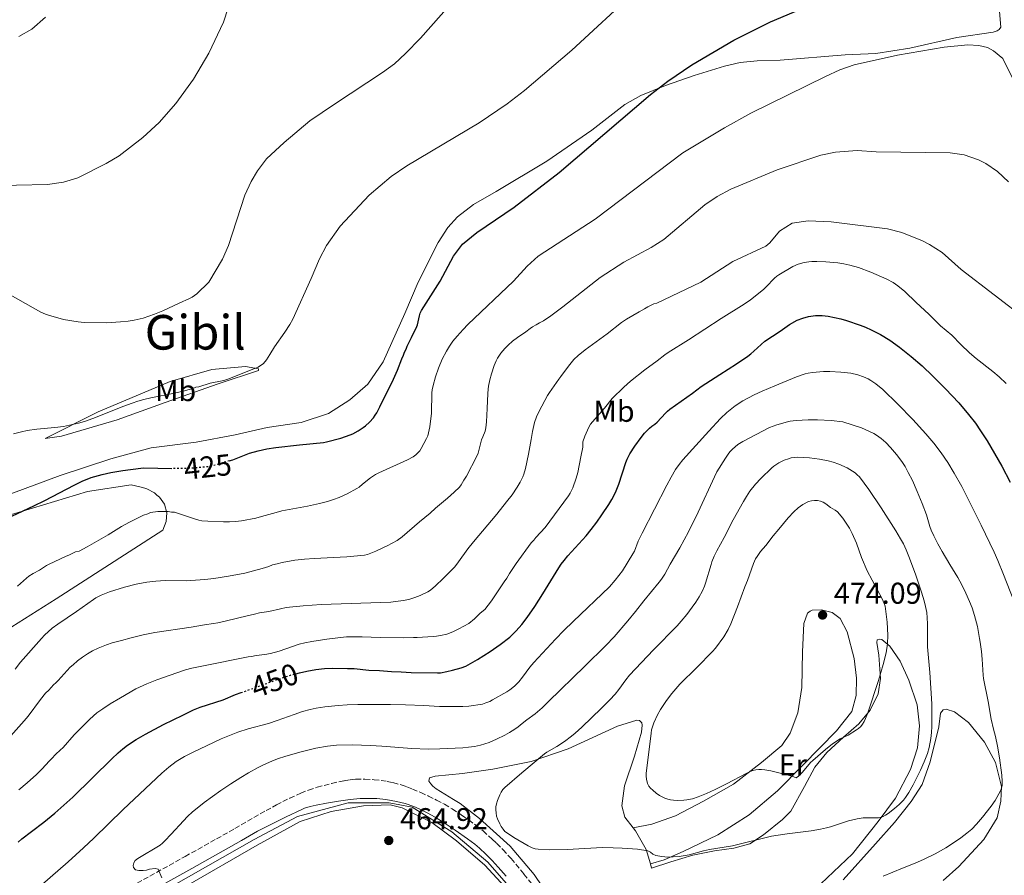
# Model space of a CAD drawing. Units: metres. Extents: x 601063 to 604541, y 4699092 to 4701456.
# Drawn here: x 601813 to 602140, y 4699617 to 4699902 of the extents above; entities that cross this region are included whole.
import ezdxf
from ezdxf.enums import TextEntityAlignment as Align

# ---------------------------------------------------------------- set-up
doc = ezdxf.new("R2010")
doc.units = ezdxf.units.M
doc.header["$MEASUREMENT"] = 0
doc.linetypes.add('DGN Style 3', pattern=[2.435891, 1.739922, -0.695969])
doc.linetypes.add('DGN Style 5', pattern=[1.217945, 0.521977, -0.695969])
for name, color, linetype, lineweight in [('Acequia sin especificar', 4, 'Continuous', 0), ('Camino', 7, 'DGN Style 3', 0), ('Cota de curva de nivel directora', 7, 'Continuous', 0), ('Cota de punto acotado terreno', 7, 'Continuous', 0), ('Curva de nivel directora', 30, 'Continuous', 30), ('Curva de nivel directora no vista', 30, 'DGN Style 5', 30), ('Curva de nivel intermedia', 30, 'Continuous', 0), ('Etiqueta de uso rústico', 92, 'Continuous', 0), ('Línea de cambio de uso (parcela vista)', 92, 'Continuous', 0), ('Margen derecho', 7, 'Continuous', 0), ('Punto acotado terreno (símbolo)', 7, 'Continuous', 0), ('Texto de Área (paraje) menor', 7, 'Continuous', 0), ('Vaguada no vista', 142, 'DGN Style 5', 0)]:
    doc.layers.add(name, color=color, linetype=linetype, lineweight=lineweight)
doc.styles.add('Style-Arial', font='arial.ttf')

# ---------------------------------------------------------------- blocks, each defined once
blk = doc.blocks.new('5PATER')
at = {"layer": 'Vaguada no vista', "linetype": 'Continuous', "lineweight": 0}
h = blk.add_hatch(color=51, dxfattribs=at)
edge = h.paths.add_edge_path()
edge.add_ellipse((0, 0), major_axis=(-0.11, -0.111), ratio=0.999422, start_angle=0, end_angle=360)

msp = doc.modelspace()

# ---------------------------------------------------------------- linework, layer by layer
at = {"layer": 'Acequia sin especificar', "color": 4, "linetype": 'Continuous', "lineweight": 0}
msp.add_polyline3d([(602078.94, 4699552.47, 452.45), (602065.81, 4699551.8, 453.55), (602046.06, 4699553.9, 455), (602025.68, 4699561.66, 455.19), (602009.5, 4699572.99, 457.79), (601992.91, 4699591.24, 460.07), (601976.73, 4699612.01, 462.73), (601968.32, 4699621.66, 463.97), (601956.35, 4699631.73, 464.96), (601943.11, 4699639.92, 463.22), (601935.55, 4699641.38, 462.94), (601921.89, 4699641.39, 462.79), (601905.08, 4699636.77, 461.74), (601890.59, 4699629.22, 460.24), (601858.23, 4699610.76, 459.68), (601814.95, 4699586.84, 455.04), (601796.67, 4699574.88, 454.95), (601772.93, 4699557.26, 452.64), (601750.65, 4699543.21, 451.66), (601717.25, 4699525.37, 451.82), (601690.14, 4699511.11, 450), (601670.39, 4699501.46, 450)], dxfattribs=at)
at = {"layer": 'Camino', "color": 7, "linetype": 'DGN Style 3', "lineweight": 0}
msp.add_polyline3d([(601832.58, 4699603.99, 457.66), (601867.66, 4699623.51, 460.77), (601878.1, 4699629.36, 461.64), (601884.21, 4699632.83, 461.96), (601894.62, 4699638.8, 462.27), (601898.01, 4699640.66, 462.38), (601902.47, 4699642.9, 462.52), (601906.12, 4699644.55, 462.63), (601908.68, 4699645.62, 462.72), (601911.52, 4699646.57, 462.87), (601916.36, 4699647.82, 463.12), (601920.59, 4699648.73, 463.24), (601922.56, 4699649.03, 463.29), (601924.47, 4699649.21, 463.37), (601927.47, 4699649.22, 463.51), (601930.47, 4699649.03, 463.64), (601932.84, 4699648.79, 463.72), (601934.81, 4699648.5, 463.79), (601936.78, 4699648.08, 463.85), (601939.49, 4699647.31, 463.95), (601941.38, 4699646.67, 464.01), (601943.24, 4699645.96, 464.07), (601946.01, 4699644.79, 464.15), (601948.56, 4699643.62, 464.19), (601951.24, 4699642.29, 464.2), (601953.87, 4699640.87, 464.18), (601956.46, 4699639.33, 464.17), (601959.49, 4699637.39, 464.2), (601961.96, 4699635.69, 464.23), (601964.36, 4699633.9, 464.27), (601966.7, 4699632.02, 464.28), (601969.79, 4699629.29, 464.23), (601971.24, 4699627.91, 464.16), (601973.35, 4699625.79, 463.99), (601976.03, 4699622.83, 463.75), (601980.31, 4699617.64, 463.36), (601982.77, 4699614.5, 463.08)], dxfattribs=at)
at = {"layer": 'Curva de nivel directora', "color": 30, "linetype": 'Continuous', "lineweight": 30, "flags": 128}
for points, elevation in [([(601882.35, 4699755.09), (601883.56, 4699755.44), (601889.06, 4699757.55), (601891.91, 4699758.39), (601894.85, 4699759), (601897.82, 4699759.46), (601905.65, 4699760.35), (601913.72, 4699761.14), (601914.7, 4699761.35), (601919.44, 4699762.63), (601922.5, 4699763.68), (601923.42, 4699764.07), (601925.19, 4699764.98), (601926.87, 4699766.09), (601927.68, 4699766.71), (601928.98, 4699767.86), (601930.32, 4699769.36), (601930.89, 4699770.18), (601931.39, 4699771.04), (601932.43, 4699773.05), (601932.96, 4699774.22), (601935.22, 4699778.6), (601936.96, 4699782.2), (601938.32, 4699785.23), (601939.77, 4699788.96), (601940.32, 4699790.2), (601940.65, 4699791.14), (601941.17, 4699792.15), (601941.53, 4699793.15), (601942.98, 4699796.06), (601944.67, 4699799.68), (601944.89, 4699800.25), (601945.15, 4699801.22), (601945.55, 4699803.21), (601945.83, 4699804.17), (601946.27, 4699805.06), (601952.5, 4699814.74), (601956.9, 4699823.11), (601959.93, 4699827.06), (601964.61, 4699830.93), (601977.01, 4699839.37), (601991.97, 4699850.89), (602022.4, 4699876.85), (602028.13, 4699881.27), (602036.1, 4699886.71), (602050.04, 4699894.94), (602062.31, 4699900.99), (602087.29, 4699911.68)], 425), ([(601904.43, 4699684.26), (601905.66, 4699684.57), (601908.12, 4699685.09), (601911.09, 4699685.64), (601914.06, 4699686), (601916.56, 4699686.08), (601921.64, 4699686.06), (601923.82, 4699685.99), (601928.79, 4699685.5), (601932.32, 4699685.33), (601936.31, 4699685), (601939.5, 4699684.93), (601942.79, 4699684.71), (601951.56, 4699684.57), (601952.56, 4699684.62), (601954.66, 4699684.98), (601956.6, 4699685.43), (601959.48, 4699686.28), (601960.96, 4699686.82), (601964.9, 4699688.97), (601969.11, 4699691.64), (601972.38, 4699693.96), (601975.59, 4699696.48), (601977.77, 4699698.53), (601979.59, 4699700.6), (601981.42, 4699702.97), (601983.95, 4699706.66), (601986.62, 4699710.89), (601991.94, 4699719.53), (601992.72, 4699720.7), (601993.66, 4699721.95), (601994.95, 4699723.48), (602001.01, 4699730.13), (602002.7, 4699732.22), (602004.49, 4699734.62), (602006.21, 4699737.08), (602008.49, 4699740.53), (602009.53, 4699742.24), (602010.74, 4699744.51), (602011.9, 4699747.28), (602014.18, 4699754.52), (602014.62, 4699755.61), (602015.55, 4699757.38), (602017.16, 4699759.92), (602019.23, 4699762.81), (602020.4, 4699764.21), (602022.02, 4699765.94), (602022.81, 4699766.58), (602023.83, 4699767.28), (602024.59, 4699767.92), (602027.32, 4699770.86), (602028.04, 4699771.56), (602028.81, 4699772.2), (602036.3, 4699777.58), (602039.17, 4699779.78), (602045.43, 4699783.72), (602050.98, 4699787.34), (602054.73, 4699789.9), (602055.75, 4699790.64), (602056.7, 4699791.56), (602060.37, 4699794.79), (602065.46, 4699798.15), (602068.56, 4699800.39), (602071.12, 4699801.79), (602072.99, 4699802.53), (602074.85, 4699802.99), (602077.28, 4699803.36), (602079.41, 4699803.34), (602081.4, 4699803.17), (602085.63, 4699802.31), (602087.55, 4699801.75), (602092.02, 4699800.2), (602093.86, 4699799.48), (602095.77, 4699798.63), (602097.1, 4699797.99), (602098.86, 4699797.04), (602101.89, 4699795.14), (602105.16, 4699792.82), (602109.08, 4699789.73), (602112.63, 4699786.63), (602116.27, 4699783.2), (602120.49, 4699778.94), (602124.84, 4699774.28), (602128.09, 4699770.49), (602130.38, 4699767.52), (602132.1, 4699765.05), (602134.25, 4699761.68), (602139.14, 4699753.26), (602141.97, 4699748.01)], 450), ([(601806.49, 4699734.99), (601817.42, 4699740.05), (601821, 4699741.86), (601830.75, 4699746.94), (601833.46, 4699748.24), (601836.43, 4699749.52), (601840.11, 4699750.5), (601843.04, 4699751.15), (601846.98, 4699751.83), (601852.99, 4699752.67), (601853.99, 4699752.7), (601863.3, 4699752.56)], 425), ([(601812.14, 4699628.33), (601813.42, 4699629.4), (601816.58, 4699631.86), (601820.68, 4699634.94), (601824.36, 4699637.92), (601827.36, 4699640.56), (601830.3, 4699643.28), (601843.3, 4699656.03), (601845.39, 4699658.02), (601846.92, 4699659.31), (601848.54, 4699660.49), (601851.45, 4699662.41), (601854.5, 4699664.23), (601860.45, 4699667.38), (601866.89, 4699670.48), (601870.47, 4699672.28), (601872.67, 4699673.17), (601880.3, 4699675.58)], 450), ([(601880.3, 4699675.58), (601884.46, 4699677.33), (601886.29, 4699677.99)], 450)]:
    msp.add_lwpolyline(points, dxfattribs=dict(at, elevation=elevation))
at = {"layer": 'Curva de nivel directora no vista', "color": 30, "linetype": 'DGN Style 5', "lineweight": 30, "flags": 128}
for points, elevation in [([(601882.35, 4699755.09), (601881.35, 4699754.8), (601878.08, 4699753.72), (601876.14, 4699753.24), (601874.91, 4699753.04), (601872.92, 4699752.83), (601870.92, 4699752.67), (601867.92, 4699752.55), (601864.93, 4699752.53), (601863.3, 4699752.56)], 425), ([(601886.29, 4699677.99), (601896.6, 4699681.73), (601897.96, 4699682.3), (601899.06, 4699682.62), (601900.84, 4699683.27), (601902.75, 4699683.84), (601904.43, 4699684.26)], 450)]:
    msp.add_lwpolyline(points, dxfattribs=dict(at, elevation=elevation))
at = {"layer": 'Curva de nivel intermedia', "color": 30, "linetype": 'Continuous', "lineweight": 0, "flags": 128}
for points, elevation in [([(601810.63, 4699764), (601813.25, 4699764.69), (601815.2, 4699765.11), (601818.34, 4699765.6), (601824.32, 4699766.17), (601827.3, 4699766.52), (601829.27, 4699766.86), (601832.28, 4699767.59), (601834.19, 4699768.17), (601837.02, 4699769.15), (601847.28, 4699773.22), (601850.11, 4699774.24), (601852.01, 4699774.86), (601853.93, 4699775.4), (601856.28, 4699775.96), (601864.13, 4699777.55), (601867.06, 4699778.2), (601869.06, 4699778.72), (601870.01, 4699779.02), (601871.2, 4699779.51), (601872.22, 4699779.66), (601876.03, 4699780.84), (601879.96, 4699781.63), (601880.93, 4699781.88), (601881.88, 4699782.21), (601890.54, 4699785.61), (601891.91, 4699786.23), (601892.78, 4699786.74), (601893.58, 4699787.35), (601894.29, 4699788.08), (601894.75, 4699788.68), (601895.84, 4699790.37), (601897.36, 4699792.94), (601900.88, 4699797.83), (601902.53, 4699800.34), (601903.45, 4699802.11), (601909.57, 4699815.68), (601912.39, 4699822.21), (601914.71, 4699826.65), (601919.27, 4699833.04), (601928.89, 4699843.42), (601936.13, 4699849.53), (601941.41, 4699853.09), (601965.37, 4699867.45), (601974.69, 4699873.69), (601980.44, 4699878.15), (601996.24, 4699891.56), (602017.58, 4699911.45)], 420), ([(601917.32, 4699873.63), (601933.25, 4699884.1), (601937.26, 4699887.07), (601940.99, 4699890.43), (601945.91, 4699895.57), (601962.18, 4699914.01)], 415), ([(601801.23, 4699846.52), (601821.91, 4699846.95), (601827.2, 4699847.65), (601831.98, 4699849.12), (601841.42, 4699853.87), (601845.72, 4699856.41), (601853.65, 4699862.52), (601859.09, 4699867.5), (601864.64, 4699873.81), (601870.47, 4699881.94), (601875.53, 4699890.56), (601880.39, 4699900.89), (601881.98, 4699905.61)], 410), ([(601812.41, 4699896.07), (601816.76, 4699898.52), (601821.3, 4699902.59)], 405), ([(601811.99, 4699713.41), (601814.96, 4699716.07), (601815.75, 4699716.68), (601817.17, 4699717.58), (601819.22, 4699718.7), (601821.6, 4699720.21), (601822.45, 4699720.67), (601827.89, 4699723.29), (601829.25, 4699723.77), (601831.29, 4699724.75), (601832.48, 4699725.07), (601835.13, 4699726.48), (601842.07, 4699730.44), (601846.56, 4699733.24), (601849.17, 4699734.71), (601853.89, 4699736.98), (601855.25, 4699737.46), (601856.14, 4699737.93), (601858.63, 4699738.25), (601862.01, 4699738.2), (601863.18, 4699738.01), (601864.18, 4699738), (601871.08, 4699735.69), (601872.25, 4699735.34), (601873.24, 4699735.14), (601875.23, 4699734.97), (601880.47, 4699734.77), (601882.48, 4699734.75), (601884.48, 4699734.85), (601886.42, 4699735.11), (601891.16, 4699736.05), (601893.11, 4699736.51), (601897.92, 4699737.9), (601899.85, 4699738.39), (601908.4, 4699740.03), (601912.31, 4699740.88), (601915.04, 4699741.57), (601916.96, 4699742.15), (601918.85, 4699742.84), (601921.58, 4699744.09), (601924.72, 4699745.81), (601925.57, 4699746.34), (601926.6, 4699747.29), (601929.34, 4699749.44), (601931.01, 4699750.55), (601932.06, 4699751.09), (601941.65, 4699755.43), (601943.48, 4699756.42), (601944.33, 4699757.01), (601945.09, 4699757.67), (601945.75, 4699758.41), (601946.2, 4699759.13), (601947.94, 4699762.48), (601948.34, 4699763.39), (601948.63, 4699764.34), (601949, 4699766.31), (601949.56, 4699770.87), (601949.7, 4699777.64), (601949.8, 4699778.63), (601950.1, 4699780.13), (601950.87, 4699783.02), (601951.87, 4699785.85), (601953.15, 4699788.8), (601954.52, 4699791.48), (601955.55, 4699793.19), (601956.69, 4699794.83), (601958.06, 4699796.5), (601960.06, 4699798.74), (601961.7, 4699800.39), (601976.84, 4699814.77), (601981.35, 4699819.72), (601985.06, 4699823.06), (602004.01, 4699835.43), (602033.18, 4699857.39), (602047.03, 4699865.78), (602055.77, 4699870.66), (602080.55, 4699882.86), (602085.34, 4699885.01), (602090.07, 4699886.65), (602104.46, 4699889.86), (602120, 4699892.55), (602127.89, 4699893.34), (602131.55, 4699893.07), (602134.42, 4699892.5), (602136.39, 4699891.4), (602139.47, 4699888.85), (602147.97, 4699871.9)], 430), ([(601804.28, 4699813.14), (601819.71, 4699804.51), (601821.28, 4699803.81), (601822.22, 4699803.48), (601827.29, 4699802.02), (601832.17, 4699801.22), (601834.17, 4699801.08), (601841.42, 4699800.96), (601843.15, 4699800.99), (601846.15, 4699801.22), (601848.79, 4699801.52), (601850.77, 4699801.83), (601853.7, 4699802.49), (601855.63, 4699803.1), (601857.46, 4699803.79), (601860.23, 4699804.95), (601865.65, 4699807.49), (601869.12, 4699808.98), (601870.01, 4699809.43), (601870.84, 4699809.97), (601871.61, 4699810.6), (601875.55, 4699814.42), (601880.16, 4699822.05), (601882.14, 4699826.62), (601887.51, 4699843.36), (601889.59, 4699847.9), (601891.76, 4699851.43), (601894.78, 4699855.43), (601900.6, 4699860.91), (601909.16, 4699868.12), (601917.32, 4699873.63)], 415), ([(601842.59, 4699711.5), (601847.53, 4699713.06), (601851.4, 4699714.05), (601854.98, 4699714.72), (601857.96, 4699715.1), (601861.06, 4699715.3), (601868.06, 4699715.12), (601874.23, 4699715.6), (601877.21, 4699715.91), (601882.15, 4699716.68), (601887.49, 4699717.73), (601890.39, 4699718.46), (601893.28, 4699719.28), (601895.56, 4699719.98), (601896.75, 4699720.47), (601898.27, 4699720.78), (601899.97, 4699721.26), (601904.17, 4699722.04), (601907.37, 4699722.37), (601910.62, 4699722.61), (601921.39, 4699723.1), (601927.34, 4699723.69), (601928.32, 4699723.88), (601931.07, 4699724.98), (601933.62, 4699726.29), (601934.81, 4699726.78), (601938.21, 4699728.58), (601939.78, 4699729.83), (601945.59, 4699734.78), (601949.16, 4699737.69), (601950.87, 4699739.35), (601954.89, 4699742.63), (601957.15, 4699744.59), (601958.91, 4699746.3), (601959.49, 4699747.12), (601960.3, 4699748.64), (601961.16, 4699749.98), (601964.64, 4699756.66), (601965.04, 4699757.59), (601965.35, 4699758.54), (601966.25, 4699762.05), (601966.6, 4699763.06), (601967.43, 4699764.88), (601967.68, 4699766.05), (601967.91, 4699768.04), (601968.13, 4699772.47), (601968.29, 4699777.46), (601968.38, 4699778.89), (601968.52, 4699779.87), (601968.98, 4699782.02), (601969.49, 4699783.95), (601970.44, 4699786.79), (601971.06, 4699788.29), (601971.51, 4699789.2), (601972.6, 4699790.87), (601973.92, 4699792.39), (601975.07, 4699793.49), (601976.56, 4699794.83), (601978.12, 4699796.07), (601980.97, 4699797.99), (601982.36, 4699799.08), (601983.2, 4699799.63), (601984.41, 4699800.23), (601985.43, 4699800.89), (601986.79, 4699801.54), (601989.24, 4699803.27), (601993.24, 4699806.27), (602005.7, 4699816.01), (602013.49, 4699821.04), (602022.6, 4699825.93), (602026.82, 4699828.61), (602040.41, 4699840.14), (602044.56, 4699842.92), (602049.12, 4699845.37), (602064.51, 4699851.77), (602078.96, 4699856.71), (602083.86, 4699857.7), (602091.08, 4699858.19), (602097.4, 4699857.72), (602122.02, 4699857.44), (602126.68, 4699856.76), (602131.4, 4699855.15), (602133.87, 4699853.92), (602137.78, 4699851.27), (602141.4, 4699847.83)], 435), ([(601825.47, 4699681.98), (601829.52, 4699686.41), (601830.41, 4699687.27), (601831.93, 4699688.58), (601833.52, 4699689.79), (601835.19, 4699690.9), (601836.94, 4699691.88), (601838.74, 4699692.78), (601841.5, 4699693.94), (601843.39, 4699694.58), (601845.17, 4699695.05), (601846.55, 4699695.28), (601849.79, 4699696.24), (601853.68, 4699697.2), (601857.61, 4699697.95), (601869.73, 4699699.8), (601874.13, 4699700.58), (601877.11, 4699700.96), (601878.52, 4699701.21), (601881.45, 4699701.86), (601888.25, 4699703.56), (601890.75, 4699704.03), (601892.44, 4699704.51), (601895.46, 4699704.98), (601899.35, 4699705.9), (601901.31, 4699706.29), (601906.9, 4699706.9), (601912.89, 4699707.29), (601936.03, 4699708.03), (601940.18, 4699708.63), (601942.08, 4699709), (601943.04, 4699709.26), (601943.99, 4699709.57), (601945.85, 4699710.31), (601948.4, 4699711.54), (601949.25, 4699712.07), (601950.94, 4699713.51), (601953.48, 4699715.93), (601955.61, 4699718.04), (601957.31, 4699719.84), (601958.59, 4699721.47), (601961.7, 4699725.81), (601963.53, 4699728.18), (601971.29, 4699737.34), (601974.56, 4699741.4), (601976.37, 4699743.8), (601978.05, 4699746.27), (601979.06, 4699748.01), (601979.89, 4699749.68), (601980.27, 4699750.62), (601980.87, 4699752.53), (601981.87, 4699757.22), (601982.67, 4699762.15), (601983.17, 4699764.81), (601983.85, 4699767.75), (601984.48, 4699769.65), (601985.41, 4699771.58), (601988.19, 4699776.77), (601988.78, 4699777.73), (601991.88, 4699782.22), (601992.57, 4699783.06), (601995.15, 4699786.56), (601996.88, 4699788.72), (601998.36, 4699790.08), (602000.68, 4699791.98), (602007.98, 4699797.32), (602012.73, 4699801.01), (602014.37, 4699802.14), (602018.56, 4699804.58), (602020.43, 4699805.56), (602021.45, 4699806.22), (602023.49, 4699807.2), (602024.51, 4699807.52), (602039.12, 4699814.4), (602049.77, 4699821.35), (602060.67, 4699826.44), (602062.05, 4699827.51), (602065.25, 4699831.42), (602069.51, 4699834.05), (602074.76, 4699834.84), (602082.4, 4699834.51), (602101.12, 4699832.14), (602105.96, 4699830.94), (602112.77, 4699828.21), (602115.11, 4699826.97), (602119.34, 4699824.27), (602125.63, 4699818.67), (602147.58, 4699801.85)], 440), ([(601818.26, 4699650.76), (601820.21, 4699652.67), (601822.53, 4699655.24), (601823.3, 4699655.99), (601824.66, 4699657.56), (601826.19, 4699658.89), (601827.09, 4699659.76), (601830.76, 4699663.97), (601835.98, 4699669.15), (601838.3, 4699671.27), (601840.35, 4699672.59), (601842.74, 4699674.24), (601846.16, 4699676.32), (601851.35, 4699679.22), (601854.95, 4699680.97), (601858.3, 4699682.29), (601864.97, 4699684.63), (601867.83, 4699685.53), (601869.91, 4699686.08), (601873.81, 4699686.95), (601888.63, 4699689.88), (601889.73, 4699690.03), (601891.25, 4699690.34), (601894.23, 4699690.66), (601896.03, 4699690.99), (601898.91, 4699691.81), (601905.56, 4699694.06), (601907.5, 4699694.56), (601909.82, 4699695.01), (601914.76, 4699695.78), (601919.36, 4699696.36), (601921.35, 4699696.53), (601923.32, 4699696.58), (601926.53, 4699696.53), (601932.53, 4699696.35), (601940.11, 4699696.23), (601943.65, 4699696.34), (601944.83, 4699696.32), (601950.14, 4699696.65), (601951.23, 4699696.77), (601952.52, 4699696.96), (601954.64, 4699697.43), (601956.67, 4699698.24), (601958.68, 4699699.16), (601961.97, 4699700.95), (601963.83, 4699702.51), (601965.71, 4699704.42), (601967.33, 4699705.62), (601969.5, 4699708.53), (601973.78, 4699714.8), (601974.59, 4699716.01), (601975.54, 4699717.6), (601977.77, 4699720.92), (601982.71, 4699727.78), (601983.56, 4699728.69), (601984.25, 4699729.61), (601987.34, 4699732.93), (601995.15, 4699743.43), (601995.65, 4699744.29), (601996.52, 4699746.1), (601997.67, 4699749.27), (601998.19, 4699751.2), (601999.25, 4699756.35), (601999.83, 4699759.64), (601999.94, 4699761.33), (602000.55, 4699763.24), (602001.83, 4699766.28), (602002.45, 4699767.19), (602003.07, 4699767.97), (602007.13, 4699772.6), (602009.62, 4699775.73), (602013.52, 4699779.53), (602015.78, 4699781.5), (602020.51, 4699785.34), (602024.57, 4699788.26), (602027.15, 4699790.34), (602028.26, 4699791.08), (602035.06, 4699795.29), (602045.82, 4699802.36), (602053.46, 4699807.11), (602055.59, 4699808.52), (602057.18, 4699809.74), (602060.06, 4699812.17), (602060.8, 4699812.85), (602063.57, 4699815.77), (602064.33, 4699816.41), (602065.03, 4699816.9), (602069.65, 4699819.68), (602071.51, 4699820.43), (602073.47, 4699820.93), (602075.05, 4699821.21), (602076.05, 4699821.32), (602077.67, 4699821.34), (602080.66, 4699821.21), (602084.64, 4699820.84), (602086.68, 4699820.52), (602088.65, 4699820.11), (602091.54, 4699819.31), (602095.58, 4699817.76), (602100.93, 4699815.46), (602102.99, 4699814.38)], 445), ([(602102.99, 4699814.38), (602104.64, 4699813.25), (602106.94, 4699811.31), (602110.69, 4699807.65), (602114.93, 4699803.79), (602118.75, 4699799.93), (602122.52, 4699796.8), (602125.49, 4699793.75), (602128.4, 4699791), (602130.69, 4699789.07), (602136.23, 4699784.78), (602138.3, 4699782.96), (602140.63, 4699780.77)], 445), ([(602033.12, 4699755.35), (602041.72, 4699764.96), (602045.6, 4699769.13), (602047.79, 4699771.17), (602050.53, 4699773.32), (602053.05, 4699774.95), (602056.83, 4699776.94), (602059.54, 4699778.22), (602063.67, 4699780.03), (602070.96, 4699782.98), (602073.8, 4699783.97), (602074.77, 4699784.19), (602076.19, 4699784.39), (602079.84, 4699784.7), (602081.94, 4699784.78), (602085.63, 4699784.57), (602088.92, 4699784.15), (602091.26, 4699783.61), (602093.16, 4699782.99), (602094.74, 4699782.27), (602095.62, 4699781.76), (602097.28, 4699780.64), (602099.57, 4699778.73), (602104.63, 4699773.9), (602109.59, 4699768.77), (602113.93, 4699763.99), (602116.51, 4699760.92), (602118.95, 4699757.75), (602121.22, 4699754.45), (602123.37, 4699750.91), (602125.82, 4699746.54), (602128.14, 4699742.12), (602132.28, 4699733.71), (602136.62, 4699724.66), (602137.81, 4699721.93), (602139.7, 4699717.3), (602145.64, 4699702.36)], 455), ([(602000.58, 4699686.75), (602007.55, 4699693.65), (602010.28, 4699696.58), (602014.86, 4699701.84), (602017.44, 4699704.97), (602020.11, 4699708.47), (602025.25, 4699714.7), (602026.04, 4699715.71), (602027.13, 4699717.39), (602028.91, 4699720.65), (602032.17, 4699726.11), (602035, 4699731.41), (602038.19, 4699737.99), (602043.61, 4699749.73), (602044.44, 4699751.41), (602047.29, 4699755.98), (602048.43, 4699757.62), (602048.91, 4699758.21), (602049.62, 4699758.91), (602051.39, 4699760.44), (602053.12, 4699761.45), (602061.94, 4699766.18), (602064.4, 4699767.07), (602067.88, 4699768.03), (602068.86, 4699768.24), (602070.84, 4699768.49), (602074.84, 4699768.67), (602077.84, 4699768.66), (602082.44, 4699768.43), (602086.35, 4699768.07), (602092.56, 4699766.03), (602096.58, 4699764.11), (602097.46, 4699763.63), (602099.08, 4699762.47), (602100.57, 4699761.12), (602102.16, 4699759.47), (602104.16, 4699757.19), (602105.97, 4699754.81), (602107.05, 4699753.13), (602108.08, 4699751.23), (602109.42, 4699748.55), (602111.07, 4699744.91), (602112.73, 4699740.84), (602114.12, 4699737.08), (602115.26, 4699733.24), (602115.73, 4699732), (602116.55, 4699730.17), (602117.89, 4699727.49), (602119.34, 4699724.86), (602121.86, 4699720.54), (602124.51, 4699716.27), (602125.86, 4699713.81), (602127.2, 4699711.07), (602128.44, 4699708.33), (602129.32, 4699706.14), (602130.12, 4699703.68), (602131.08, 4699699.95), (602131.54, 4699697.33), (602131.69, 4699695.98), (602131.92, 4699694.79), (602132.37, 4699691.69), (602132.63, 4699689.08), (602132.92, 4699683.82), (602133.07, 4699682.73), (602134.65, 4699675.09), (602135.65, 4699669.18), (602136.43, 4699665.83), (602137.08, 4699663.41), (602137.74, 4699660.23), (602138.38, 4699656.28), (602139.16, 4699650.51), (602139.32, 4699648.51), (602139.28, 4699647.22), (602139.09, 4699646.23), (602138.7, 4699645.3), (602136.92, 4699642.11), (602135.62, 4699640.27), (602132.72, 4699636.64), (602130.72, 4699634.28), (602129.14, 4699632.66), (602127.48, 4699631.24), (602125.51, 4699629.76), (602123.05, 4699628.03), (602120.53, 4699626.41), (602117.04, 4699624.45), (602113.11, 4699622.56), (602110.36, 4699621.36), (602106.19, 4699619.68), (602099.74, 4699616.97)], 460), ([(601816.86, 4699611.3), (601828.75, 4699621.74), (601833.95, 4699626.43), (601837.35, 4699629.64), (601847.11, 4699639.14), (601859.99, 4699651.28), (601862.25, 4699653.25), (601864.65, 4699655.06), (601867.43, 4699656.75), (601870.1, 4699658.14), (601879.64, 4699662.61), (601882.4, 4699663.79), (601885.21, 4699664.85), (601888.63, 4699665.91), (601895.42, 4699667.75), (601898.26, 4699668.69), (601903.9, 4699670.73), (601906.74, 4699671.7), (601909.24, 4699672.43), (601911.2, 4699672.85), (601914.17, 4699673.27), (601918.57, 4699673.72), (601921.57, 4699673.93), (601925.04, 4699674.03), (601935.93, 4699674.03), (601940.93, 4699673.95), (601947.05, 4699673.74), (601952.2, 4699673.43), (601957.26, 4699673.35), (601960.04, 4699673.39), (601962.04, 4699673.53), (601966.52, 4699674.15), (601967.65, 4699674.58), (601968.93, 4699675.1), (601969.82, 4699675.55), (601974.62, 4699678.31), (601975.66, 4699678.96), (601977.22, 4699680.2), (601978.61, 4699681.63), (601979.87, 4699683.18), (601982.29, 4699686.43), (601983.57, 4699687.98), (601990.81, 4699695.76), (601993.59, 4699698.63), (601996.69, 4699701.68), (602008.7, 4699713.16), (602010.66, 4699715.43), (602013.11, 4699718.54), (602016.53, 4699724.12), (602017.01, 4699725), (602018.32, 4699728.31), (602019.59, 4699730.99), (602027.82, 4699746.95), (602029.24, 4699749.59), (602030.73, 4699752.16), (602031.86, 4699753.8), (602033.12, 4699755.35)], 455), ([(602037.42, 4699708.07), (602038.54, 4699709.84), (602039.51, 4699711.61), (602040.3, 4699713.44), (602040.63, 4699714.38), (602042.5, 4699720.58), (602042.82, 4699721.52), (602043.57, 4699723.37), (602044.45, 4699725.17), (602046.85, 4699729.58), (602049.9, 4699735.44), (602053.28, 4699741.53), (602054.32, 4699743.25), (602055.43, 4699744.92), (602057.27, 4699747.29), (602059, 4699749.13), (602062.67, 4699752.73), (602063.36, 4699753.31), (602065.03, 4699754.42), (602066.83, 4699755.28), (602068.2, 4699755.77), (602069.19, 4699756.02), (602070.18, 4699756.17), (602071.17, 4699756.22), (602073.25, 4699756.17), (602075.24, 4699756.02), (602078.52, 4699755.58), (602081.47, 4699755.02), (602083.08, 4699754.62), (602084.97, 4699753.98), (602087.71, 4699752.72), (602089.56, 4699751.64), (602090.38, 4699751.06), (602091.13, 4699750.4), (602091.82, 4699749.68), (602094.98, 4699745.47), (602099.08, 4699739.38), (602103.96, 4699731.76), (602105.49, 4699729.17), (602106.44, 4699727.41), (602107.37, 4699725.45), (602108.52, 4699722.67)], 465), ([(602086.27, 4699736.03), (602087.44, 4699734.38), (602088.49, 4699732.68), (602089.44, 4699730.93), (602090.9, 4699727.65), (602092.54, 4699722.93), (602094.43, 4699718.49), (602099.41, 4699709.17), (602100.03, 4699707.68), (602100.34, 4699706.73), (602100.53, 4699705.85), (602101.05, 4699701.45), (602101.26, 4699697.09), (602101.13, 4699694.19), (602100.68, 4699691.21), (602099.76, 4699687.32), (602098.16, 4699682.04), (602094.63, 4699671.28), (602093.89, 4699669.36), (602093.42, 4699668.43), (602092.89, 4699667.55), (602092.26, 4699666.75), (602091.55, 4699666.05), (602090.91, 4699665.6), (602088.1, 4699663.87), (602085.38, 4699662.65), (602082.88, 4699660.95), (602080.52, 4699659.08), (602076.32, 4699655.45), (602075.6, 4699654.76), (602072.96, 4699651.58), (602072.28, 4699650.84), (602071.56, 4699650.19), (602070.75, 4699649.64), (602069.43, 4699650.23), (602062.36, 4699652.02), (602060.33, 4699652.34), (602059.33, 4699652.41), (602058.34, 4699652.39), (602057.37, 4699652.29), (602056.42, 4699652.08), (602055.49, 4699651.76), (602054.45, 4699651.28), (602047.65, 4699647.65), (602043.82, 4699645.79), (602041, 4699644.51), (602038.21, 4699643.41), (602036.29, 4699642.74), (602034.45, 4699642.33), (602033.45, 4699642.21), (602031.45, 4699642.15), (602029.98, 4699642.24), (602028.99, 4699642.38), (602028.13, 4699642.6), (602027.18, 4699642.94), (602025.38, 4699643.8), (602024.21, 4699644.58), (602023.11, 4699645.53), (602022.42, 4699646.24), (602021.87, 4699646.92), (602021.42, 4699647.82), (602021.08, 4699649.27), (602020.93, 4699650.27), (602020.89, 4699651.26), (602022.17, 4699660.84), (602022.57, 4699664.54), (602022.76, 4699665.64), (602022.99, 4699666.61), (602023.47, 4699667.92), (602024.74, 4699670.63), (602025.75, 4699672.37), (602027.74, 4699675.34), (602029.51, 4699677.76), (602030.77, 4699679.3), (602032.11, 4699680.76), (602037.8, 4699686.38), (602042.94, 4699691.65), (602043.94, 4699692.8), (602046.74, 4699696.6), (602048.23, 4699699.01), (602049.13, 4699700.9), (602051.35, 4699706.54), (602053.72, 4699713.14), (602054.59, 4699715.32), (602056.62, 4699720.87), (602057.31, 4699722.43), (602057.82, 4699723.3), (602058.98, 4699724.94), (602060.68, 4699726.95), (602063.13, 4699730.12), (602065.07, 4699732.37), (602068.17, 4699736.11), (602069.97, 4699738.11), (602071.42, 4699739.47), (602073.07, 4699740.59), (602074.92, 4699741.49), (602075.91, 4699741.78), (602076.91, 4699741.9), (602077.88, 4699741.86), (602078.89, 4699741.68), (602079.81, 4699741.33)], 470), ([(602079.81, 4699741.33), (602080.65, 4699740.77), (602082.24, 4699739.56), (602083.73, 4699738.65), (602084.54, 4699738.06), (602086.27, 4699736.03)], 470), ([(602108.52, 4699722.67), (602110.56, 4699717.03), (602112.46, 4699711.42), (602113.35, 4699708.56), (602113.84, 4699706.62), (602114.19, 4699704.64), (602114.35, 4699702.9), (602114.43, 4699700.9), (602114.44, 4699695.24), (602114.5, 4699693.24), (602115.25, 4699684.69), (602115.87, 4699674.3), (602115.92, 4699671.3), (602115.88, 4699666.69), (602115.77, 4699664.7), (602115.56, 4699662.71), (602115, 4699659.75), (602114.45, 4699657.8), (602113.39, 4699654.99), (602112.15, 4699652.27), (602109.72, 4699647.37), (602108.24, 4699644.77), (602107.12, 4699643.09), (602106.45, 4699642.24), (602105.06, 4699640.81), (602103.53, 4699639.52), (602101.38, 4699637.84), (602100.55, 4699637.28), (602099.67, 4699636.82), (602099.12, 4699636.63), (602098.13, 4699636.42), (602097.14, 4699636.34), (602093.12, 4699636.36), (602091.13, 4699636.05), (602088.2, 4699635.4), (602082.2, 4699633.44), (602080.84, 4699633.04), (602078.89, 4699632.58), (602075.76, 4699632.02), (602067.82, 4699631.08), (602062.6, 4699630.28), (602049.68, 4699627.12), (602041.94, 4699625.87), (602040, 4699625.42), (602035.18, 4699624.1), (602033.89, 4699623.81), (602031.91, 4699623.5), (602029.91, 4699623.36), (602028.09, 4699623.32), (602026.1, 4699623.5), (602024.11, 4699623.91), (602023.2, 4699624.33), (602022.37, 4699624.93), (602021.51, 4699625.44), (602018.04, 4699626), (602012.97, 4699626.32), (602009.98, 4699626.45), (602006.47, 4699626.48), (601994.69, 4699625.85), (601988.88, 4699625.76), (601984.99, 4699625.92), (601984, 4699626.07), (601983.04, 4699626.37), (601981.76, 4699627.02), (601976.92, 4699629.85), (601974.79, 4699631.23), (601974.01, 4699631.86), (601973.35, 4699632.61), (601972.78, 4699633.45), (601972.3, 4699634.35), (601971.57, 4699636), (601971.24, 4699636.98), (601971.04, 4699637.99), (601970.95, 4699639.01), (601971, 4699640.02), (601971.19, 4699641), (601971.53, 4699642.11), (601972.28, 4699644.01), (601972.76, 4699644.91), (601973.33, 4699645.75), (601974, 4699646.5), (601979.6, 4699651.32), (601987.09, 4699657.6), (601987.9, 4699658.17), (601991.26, 4699660.06), (601993.74, 4699661.75), (601996.15, 4699663.54), (601997.32, 4699664.52), (601999.54, 4699666.54), (602006.05, 4699672.81), (602008.88, 4699675.64), (602010.58, 4699677.46), (602011.82, 4699679.03), (602014.18, 4699682.28), (602015.45, 4699683.82), (602023.41, 4699692.28), (602031.21, 4699700.23), (602032.56, 4699701.71), (602034.48, 4699704.01), (602036.28, 4699706.41), (602037.42, 4699708.07)], 465), ([(601811.2, 4699685.79), (601813.01, 4699688.18), (601819.9, 4699695.96), (601820.98, 4699697.08), (601823.52, 4699699.39), (601825.36, 4699700.77), (601831.54, 4699704.97), (601837.17, 4699708.93), (601838.02, 4699709.47), (601839.79, 4699710.39), (601842.59, 4699711.5)], 435), ([(601859.97, 4699616.4), (601858.74, 4699619.27), (601857.75, 4699619.52), (601855.79, 4699619.32), (601854.84, 4699619.02), (601853.78, 4699618.87), (601852.24, 4699618.87), (601851.15, 4699619.06), (601850.56, 4699619.87), (601850.41, 4699620.5), (601850.6, 4699621.43), (601851.11, 4699622.18), (601851.97, 4699622.84), (601859.38, 4699627.28), (601860.15, 4699627.91), (601860.99, 4699628.75), (601863.07, 4699630.92), (601867.1, 4699635.36), (601868.5, 4699636.79), (601870.15, 4699638.32), (601871.67, 4699639.61), (601874.03, 4699641.46), (601879.53, 4699645.41), (601882.83, 4699647.67), (601886.18, 4699649.84), (601888.75, 4699651.38), (601891.92, 4699653.15), (601893.73, 4699654.05), (601896.48, 4699655.24), (601898.34, 4699655.95), (601901.18, 4699656.9), (601906.22, 4699658.34), (601911.11, 4699659.53), (601915.05, 4699660.2), (601918.02, 4699660.48), (601923.28, 4699660.59), (601929.28, 4699660.45), (601933.09, 4699660.24), (601943.06, 4699659.45), (601948.43, 4699659.23), (601952.34, 4699659.27), (601959.94, 4699659.66), (601961.93, 4699659.83), (601963.9, 4699660.13), (601965.86, 4699660.57), (601968.76, 4699661.47), (601971.2, 4699662.51), (601973.91, 4699663.81), (601975.56, 4699664.72), (601977.25, 4699665.8), (601978.36, 4699666.62), (601979.72, 4699667.78), (601981.31, 4699668.99), (601984.05, 4699670.98), (601986.32, 4699672.99), (601988.51, 4699675.05), (602000.58, 4699686.75)], 460), ([(601808.87, 4699662.59), (601814.18, 4699668.58), (601815.45, 4699670.12), (601819.61, 4699675.77), (601821.32, 4699677.8), (601822.35, 4699678.8), (601823.9, 4699680.63), (601824.69, 4699681.23), (601825.47, 4699681.98)], 440), ([(601812.42, 4699645.7), (601815.15, 4699648.01), (601818.26, 4699650.76)], 445)]:
    msp.add_lwpolyline(points, dxfattribs=dict(at, elevation=elevation))
at = {"layer": 'Línea de cambio de uso (parcela vista)', "color": 92, "linetype": 'Continuous', "lineweight": 0}
for points in [[(602138.34, 4699904.37, 427.74), (602138.81, 4699899.16, 428.24), (602138.29, 4699898.4, 428.41), (602137.64, 4699897.95, 428.49), (602136.29, 4699897.53, 428.49), (602124.24, 4699895.81, 428.75), (602108.61, 4699892.21, 429.17), (602097.33, 4699890.49, 428.66), (602087.04, 4699889.98, 428.66), (602065.47, 4699888.19, 426.89), (602057.8, 4699888.03, 426.39), (602052.18, 4699887.43, 425.63), (602047, 4699886.28, 425.21), (602036.86, 4699883.11, 425.04), (602027.34, 4699879.77, 425.04), (602019.2, 4699876.5, 424.87), (602013.82, 4699873.48, 424.45), (602002.86, 4699864.96, 423.52), (601987.87, 4699854.7, 423.27), (601971.05, 4699844.61, 422.59), (601963.54, 4699840.21, 422.68), (601958.27, 4699836.12, 422.68), (601955.06, 4699832.59, 422.76), (601951.83, 4699827.68, 422.93), (601945.13, 4699814.47, 423.94), (601940.75, 4699803.99, 423.94), (601933.49, 4699788, 423.73), (601928.4, 4699780.57, 423.73), (601922.41, 4699775.35, 423.52), (601915.33, 4699770.74, 422.99), (601906.26, 4699767.84, 422.57), (601894.93, 4699766.09, 422.47), (601884.34, 4699763.72, 422.89), (601871.4, 4699761.23, 422.68), (601856.35, 4699759.36, 422.78), (601842.96, 4699755.69, 423.1), (601826.17, 4699750.14, 422.99), (601806.73, 4699742.94, 422.78)], [(601821.13, 4699762.45, 421.2), (601838.74, 4699771.37, 418.88), (601862.69, 4699781.45, 417.51), (601876.51, 4699785.44, 418.04), (601887.74, 4699786.45, 418.88), (601892.03, 4699785.62, 419.3), (601892.02, 4699785.11, 419.72), (601878.71, 4699780.69, 419.94), (601861.06, 4699774.39, 420.78), (601845.11, 4699768.65, 421.1), (601826.63, 4699763.21, 421.1), (601821.13, 4699762.45, 421.2)], [(601782.58, 4699729.04, 423.94), (601813.34, 4699738.16, 425), (601835.22, 4699744.9, 427.11), (601849.76, 4699747.03, 427.32), (601853.12, 4699746.3, 427.53), (601854.3, 4699745.95, 427.74), (601854.97, 4699745.77, 427.53), (601857.48, 4699744.38, 427.95), (601858.31, 4699743.69, 428.58), (601859.14, 4699743, 429.01), (601860.79, 4699740.61, 430.06), (601861.59, 4699737.73, 430.06), (601861.38, 4699734.87, 430.9), (601860.32, 4699732.02, 430.9), (601849.07, 4699724.77, 432.17), (601824.86, 4699709.13, 433.43), (601799.47, 4699693.17, 431.11)], [(602016.62, 4699633.01, 465.98), (602022.8, 4699634.26, 466.61), (602030.69, 4699637.08, 467.66), (602039.96, 4699641.91, 468.4), (602050.01, 4699647.57, 469.45), (602059.32, 4699654.77, 470.4), (602065.99, 4699660.4, 470.93), (602068.84, 4699664.48, 471.46), (602071.31, 4699671.28, 472.09), (602072.71, 4699679.69, 472.72), (602072.89, 4699691.58, 473.36), (602073.38, 4699700.94, 474.09), (602074.53, 4699704.38, 474.09), (602075.47, 4699705.13, 474.09), (602076.15, 4699705.37, 474.09), (602079.19, 4699705.49, 474.09), (602082.8, 4699704.67, 474.09), (602085.47, 4699702.6, 473.99), (602087.76, 4699698.18, 473.67), (602090.07, 4699689.29, 473.25), (602090.89, 4699682.78, 472.83), (602090.8, 4699677.04, 472.72), (602089.28, 4699671.75, 472.2), (602084.2, 4699665.25, 471.67), (602072.97, 4699653.87, 470.4), (602064.65, 4699645.32, 469.45), (602055.16, 4699637.37, 468.4), (602044.76, 4699630.7, 467.24), (602033.28, 4699625.15, 465.76), (602026.91, 4699622.38, 464.6), (602022.37, 4699621.06, 464.01)], [(602022.37, 4699621.06, 464.01), (602022.68, 4699619.62, 463.59), (602029.13, 4699621.71, 463.8), (602036.42, 4699623.96, 463.9), (602043.69, 4699625.36, 464.33), (602050.04, 4699626.27, 464.54), (602055.38, 4699627.79, 464.75), (602059.98, 4699630.75, 465.27), (602066.3, 4699635.8, 465.91), (602069.05, 4699638.62, 466.33), (602073.56, 4699646.82, 467.7), (602076.96, 4699653.26, 468.54), (602081, 4699658.09, 469.39), (602086.48, 4699663.23, 470.02), (602091.61, 4699667.62, 470.34), (602095.4, 4699672.2, 469.91), (602098.1, 4699677.64, 469.7), (602098.85, 4699682.69, 469.91), (602098.3, 4699690.46, 470.44), (602097.61, 4699694.69, 470.44), (602097.71, 4699695.53, 470.44), (602098.47, 4699695.77, 470.44), (602099.31, 4699695.68, 470.44), (602101.98, 4699693.44, 469.81), (602105.36, 4699688.49, 468.86), (602108.21, 4699682.12, 468.65), (602111.03, 4699673.98, 467.91), (602111.85, 4699666.96, 467.49), (602111.14, 4699659.63, 466.96), (602108.83, 4699652.41, 466.65), (602103.79, 4699642.96, 466.01), (602098.01, 4699635.12, 464.75), (602089.49, 4699624.46, 463.06), (602079.04, 4699614.42, 462.43)], [(602086.4, 4699615.74, 460.42), (602097.22, 4699627.71, 461.48), (602103.49, 4699634.87, 462.53), (602109, 4699641.78, 463.17), (602112.63, 4699647.46, 463.9), (602115.37, 4699655.01, 463.8), (602118.17, 4699666.61, 464.11), (602118.75, 4699671.15, 464.11), (602119.69, 4699672.23, 464.11), (602120.71, 4699672.47, 464.11), (602123.39, 4699671.59, 463.48), (602128.06, 4699668.05, 462.22), (602133.44, 4699661.56, 461.16), (602137.05, 4699654.75, 460.21), (602139.03, 4699646.79, 460), (602138.78, 4699641.9, 459.69), (602137.6, 4699636.43, 459.26), (602133.18, 4699629.16, 459.05), (602124.85, 4699620.19, 458.84), (602119.72, 4699615.54, 458.53)], [(601969.97, 4699652.52, 464.01), (601982.75, 4699655.1, 464.54), (601995.05, 4699659.37, 465.91), (602011.37, 4699666.88, 467.7), (602017.81, 4699668.88, 468.44), (602018.74, 4699668.78, 468.54), (602019.49, 4699668.01, 468.54), (602019.64, 4699667.17, 468.65), (602019.44, 4699664.81, 468.65), (602017.11, 4699656.83, 467.81), (602013.75, 4699647.01, 467.59), (602012.8, 4699640.36, 466.43), (602013.84, 4699636.55, 466.22), (602016.62, 4699633.01, 465.98)], [(601992, 4699605.26, 462.01), (601983.76, 4699617.54, 463.69), (601975.72, 4699626.95, 464.11), (601965.58, 4699636.14, 464.43), (601959.08, 4699641.13, 464.54), (601956.9, 4699642.52, 464.64), (601951.14, 4699646.07, 464.54), (601950.06, 4699646.93, 464.11), (601949.31, 4699647.7, 464.11), (601948.73, 4699648.55, 464.11), (601948.92, 4699649.73, 464.11), (601950.78, 4699650.21, 464.11), (601959.91, 4699651.16, 463.9), (601969.97, 4699652.52, 464.01)], [(601867.77, 4699613.51, 460.32), (601891.68, 4699627.3, 462.04), (601905.9, 4699635.17, 462.88), (601916.24, 4699638.46, 463.3), (601926.98, 4699640.4, 463.72), (601935.85, 4699640.7, 463.99), (601939.8, 4699639.71, 463.99), (601949.67, 4699634.88, 464.85), (601957.84, 4699628.76, 464.42), (601967.33, 4699620.68, 464), (601978.11, 4699609.03, 462.74)], [(602016.62, 4699633.01, 465.98), (602017.39, 4699632.02, 465.91), (602020.92, 4699625.89, 465.06), (602022.37, 4699621.06, 464.01)]]:
    msp.add_polyline3d(points, dxfattribs=at)
at = {"layer": 'Margen derecho', "color": 7, "linetype": 'Continuous', "lineweight": 0}
msp.add_polyline3d([(601974.39, 4699616.96, 463.54), (601971.77, 4699619.96, 463.78), (601969.72, 4699622.16, 463.89), (601967.61, 4699624.29, 463.96), (601965.49, 4699626.29, 464), (601963.96, 4699627.58, 464.03), (601961.58, 4699629.4, 464.06), (601957.5, 4699632.26, 464.12), (601954.16, 4699634.46, 464.18), (601950.76, 4699636.57, 464.22), (601948.15, 4699638.04, 464.22), (601945.53, 4699639.36, 464.2), (601943.68, 4699640.15, 464.17), (601940.84, 4699641.1, 464.08), (601937.92, 4699641.82, 464), (601934.41, 4699642.44, 463.99), (601931.43, 4699642.75, 463.99), (601928.89, 4699642.82, 463.99), (601925.9, 4699642.75, 463.95), (601922.57, 4699642.47, 463.84), (601918.61, 4699641.97, 463.6), (601914.67, 4699641.3, 463.29), (601911.23, 4699640.61, 462.96), (601909.29, 4699640.14, 462.74), (601907.39, 4699639.54, 462.55), (601906.47, 4699639.18, 462.49), (601901.28, 4699636.71, 462.33), (601891.7, 4699631.9, 462.18), (601886.46, 4699628.89, 461.96), (601880.33, 4699625.41, 461.64), (601869.88, 4699619.55, 460.77), (601834.8, 4699600.03, 457.66)], dxfattribs=at)

# ---------------------------------------------------------------- block references
at = {"layer": 'Punto acotado terreno (símbolo)', "color": 7, "linetype": 'Continuous', "lineweight": 0, "xscale": 10, "yscale": 10, "zscale": 10}
for p in [(602079.58, 4699703.79, 474.09), (601935.38, 4699628.84, 464.92)]:
    msp.add_blockref('5PATER', p, dxfattribs=at)

# ---------------------------------------------------------------- texts
at = {"layer": 'Cota de curva de nivel directora', "color": 7, "linetype": 'Continuous', "lineweight": 0, "style": 'Style-Arial'}
for s, rotation, p in [('425', 6.2016, (601875.2, 4699753.07, 425)), ('450', 19.966, (601897.41, 4699682.03, 450))]:
    msp.add_text(s, height=7, rotation=rotation, dxfattribs=at).set_placement(p, align=Align.MIDDLE_CENTER)
at = {"layer": 'Cota de punto acotado terreno', "color": 7, "linetype": 'Continuous', "lineweight": 0, "style": 'Style-Arial'}
for s, p in [('474.09', (602083.33, 4699707.54, 474.09)), ('464.92', (601939.13, 4699632.59, 464.92))]:
    msp.add_text(s, height=7, dxfattribs=at).set_placement(p)
at = {"layer": 'Etiqueta de uso rústico', "color": 92, "linetype": 'Continuous', "lineweight": 0, "style": 'Style-Arial'}
for s, p in [('Mb', (601864.52, 4699778.4, 419.36)), ('Mb', (602010.27, 4699771.52, 445.64)), ('Er', (602069.69, 4699654.02, 470.31))]:
    msp.add_text(s, height=7, dxfattribs=at).set_placement(p, align=Align.MIDDLE_CENTER)
at = {"layer": 'Texto de Área (paraje) menor', "color": 7, "linetype": 'Continuous', "lineweight": 0, "style": 'Style-Arial'}
msp.add_text('Gibil', height=11.5, dxfattribs=at).set_placement((601871.04, 4699797.78, 415.74), align=Align.MIDDLE_CENTER)

doc.saveas('drawing.dxf')
